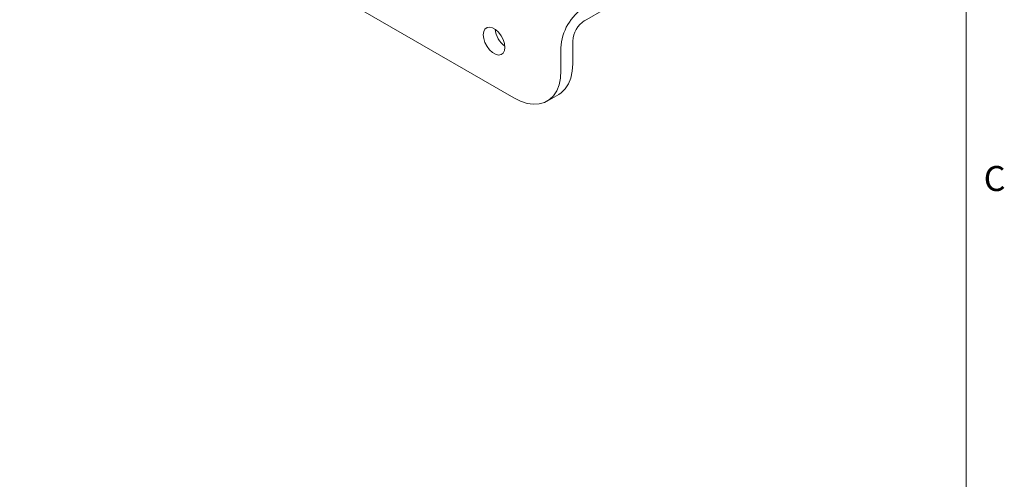
# Model space of a CAD drawing. Units: inches. Extents: x 1.5 to 49.6, y 0.7 to 32.4.
# Drawn here: x 38.5 to 49.6, y 17.2 to 22.3 of the extents above; entities that cross this region are included whole.
import ezdxf

# ---------------------------------------------------------------- set-up
doc = ezdxf.new("R2010")
doc.units = ezdxf.units.IN
doc.header["$LTSCALE"] = 3
doc.header["$MEASUREMENT"] = 0
doc.styles.add('SLDTEXTSTYLE0', font='GOTHIC.TTF', dxfattribs={"width": 0.913})

msp = doc.modelspace()

# ---------------------------------------------------------------- linework, layer by layer
at = {"color": 7, "linetype": 'Continuous', "lineweight": 0}
msp.add_line((49.129, 1.176), (49.129, 31.926), dxfattribs=at)
at = {"color": 7, "linetype": 'Continuous', "lineweight": 15}
for p, q in [((38.497, 24.664), (44.046, 21.461)), ((48.377, 24.369), (44.842, 22.328)), ((44.576, 22.022), (44.576, 21.767)), ((44.709, 21.844), (44.709, 22.099)), ((44.421, 21.424), (44.554, 21.5))]:
    msp.add_line(p, q, dxfattribs=at)
at = {"color": 7, "linetype": 'Continuous', "lineweight": 15, "flags": 128}
for points in [[(43.947, 22.028), (43.942, 22.071), (43.927, 22.115), (43.905, 22.159), (43.876, 22.197), (43.842, 22.228), (43.808, 22.248), (43.775, 22.255), (43.746, 22.251), (43.723, 22.234), (43.709, 22.205), (43.704, 22.169), (43.709, 22.126), (43.723, 22.082), (43.746, 22.039), (43.775, 22), (43.808, 21.97), (43.842, 21.95), (43.876, 21.942), (43.905, 21.947), (43.927, 21.964), (43.942, 21.992), (43.947, 22.028)], [(44.709, 21.844), (44.704, 21.759), (44.688, 21.683), (44.661, 21.617), (44.625, 21.561), (44.579, 21.517), (44.554, 21.5)], [(44.046, 21.461), (44.122, 21.423), (44.196, 21.399), (44.266, 21.389), (44.333, 21.392), (44.393, 21.41), (44.447, 21.441), (44.492, 21.484), (44.529, 21.54), (44.555, 21.607), (44.571, 21.683), (44.576, 21.767)]]:
    msp.add_lwpolyline(points, dxfattribs=at)
at = {"color": 7, "linetype": 'Continuous', "lineweight": 15}
for centre, radius, start, end in [((45.152, 21.996), 0.576, 122.6055, 177.3945), ((44.101, 22.258), 0.265, 185.6356, 234.3591), ((44.997, 22.086), 0.288, 122.6055, 177.3945)]:
    msp.add_arc(centre, radius, start, end, dxfattribs=at)

# ---------------------------------------------------------------- texts
at = {"color": 7, "linetype": 'Continuous', "lineweight": 0, "insert": (49.325, 20.695), "char_height": 0.281, "attachment_point": 1, "style": 'SLDTEXTSTYLE0'}
msp.add_mtext('C', dxfattribs=at)

doc.saveas('drawing.dxf')
